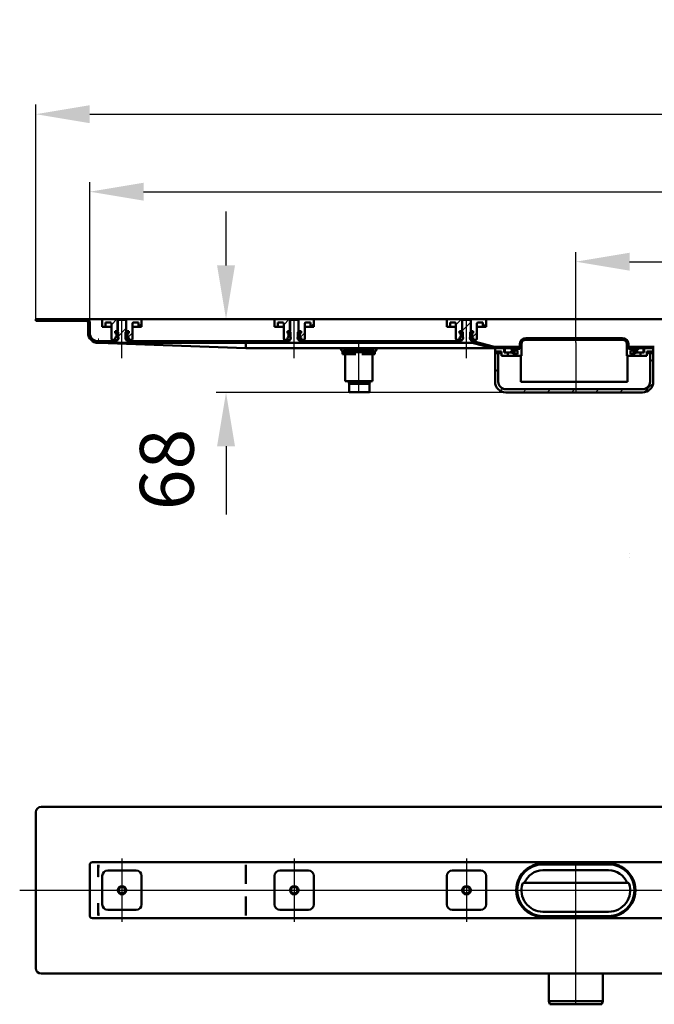
# Model space of a CAD drawing. Units: millimetres. Extents: x -788 to 1281, y -204 to 710.
# Drawn here: x -434 to 155, y -204 to 710 of the extents above; entities that cross this region are included whole.
import ezdxf
from ezdxf.lldxf.tags import DXFTag

# ---------------------------------------------------------------- set-up
doc = ezdxf.new("R2010")
doc.units = ezdxf.units.MM
doc.header["$LTSCALE"] = 5
for name, color, linetype in [('LC-001-100-D00-0', 1, 'ByBlock'), ('LC-002-006-MLN-0', 2, 'CENTER'), ('LC-003-003-----0', 2, 'ByBlock')]:
    doc.layers.add(name, color=color, linetype=linetype)
doc.styles.add('LCTX15-400-0-0pDIN-Schrift', font='STANDARD', dxfattribs={"width": 0.8, "oblique": 15, "height": 2.5})
tags = doc.linetypes.add('CENTER', pattern=[7.5, 5, -1.25, 0, -1.25]).pattern_tags.tags
tags[10:11] = [DXFTag(74, 4), DXFTag(75, 0), DXFTag(340, '0'), DXFTag(46, 1.0), DXFTag(50, 0.0), DXFTag(44, 0.0), DXFTag(45, 0.0)]
tags[8:9] = [DXFTag(74, 4), DXFTag(75, 0), DXFTag(340, '0'), DXFTag(46, 1.0), DXFTag(50, 0.0), DXFTag(44, 0.0), DXFTag(45, 0.0)]
tags[6:7] = [DXFTag(74, 4), DXFTag(75, 0), DXFTag(340, '0'), DXFTag(46, 1.0), DXFTag(50, 0.0), DXFTag(44, 0.0), DXFTag(45, 0.0)]
tags[4:5] = [DXFTag(74, 4), DXFTag(75, 0), DXFTag(340, '0'), DXFTag(46, 1.0), DXFTag(50, 0.0), DXFTag(44, 0.0), DXFTag(45, 0.0)]
tags = doc.linetypes.add('DASHDOT', pattern=[7.5, 5, -1.25, 0, -1.25]).pattern_tags.tags
tags[10:11] = [DXFTag(74, 4), DXFTag(75, 0), DXFTag(340, '0'), DXFTag(46, 1.0), DXFTag(50, 0.0), DXFTag(44, 0.0), DXFTag(45, 0.0)]
tags[8:9] = [DXFTag(74, 4), DXFTag(75, 0), DXFTag(340, '0'), DXFTag(46, 1.0), DXFTag(50, 0.0), DXFTag(44, 0.0), DXFTag(45, 0.0)]
tags[6:7] = [DXFTag(74, 4), DXFTag(75, 0), DXFTag(340, '0'), DXFTag(46, 1.0), DXFTag(50, 0.0), DXFTag(44, 0.0), DXFTag(45, 0.0)]
tags[4:5] = [DXFTag(74, 4), DXFTag(75, 0), DXFTag(340, '0'), DXFTag(46, 1.0), DXFTag(50, 0.0), DXFTag(44, 0.0), DXFTag(45, 0.0)]
doc.dimstyles.new('LC-DIM-L-0100-02-02', dxfattribs={"dimscale": 5, "dimtxt": 10, "dimasz": 10, "dimexe": 1.8, "dimexo": 0, "dimgap": 1.5, "dimtad": 1, "dimtxsty": 'LCTX15-400-0-0pDIN-Schrift', "dimcen": 0, "dimclrd": 2, "dimclre": 2, "dimclrt": 2, "dimazin": 2, "dimtfac": 0.71, "dimtdec": 4, "dimtofl": 0, "dimtmove": 0, "dimatfit": 1, "dimfxl": 1, "dimtolj": 1, "dimtzin": 0, "dimarcsym": 0})

# ---------------------------------------------------------------- blocks, each defined once
blk = doc.blocks.new('KLON8')
at = {"layer": 'LC-001-100-D00-0', "color": 7, "lineweight": 15}
for p, q in [((-361.4167, -74.716043), (-361.432317, -74.707314)), ((-361.406091, -74.721951), (-361.4167, -74.716043))]:
    blk.add_line(p, q, dxfattribs=at)
blk = doc.blocks.new('KLON9')
at = {"layer": 'LC-001-100-D00-0', "color": 7, "lineweight": 15}
for p, q in [((-361.430052, -86.037833), (-361.432317, -86.052116)), ((-361.427548, -86.021732), (-361.430052, -86.037833)), ((-361.418787, -85.965525), (-361.427548, -86.021732)), ((-361.406091, -85.884642), (-361.418787, -85.965525))]:
    blk.add_line(p, q, dxfattribs=at)
blk = doc.blocks.new('KLON10')
at = {"layer": 'LC-001-100-D00-0', "color": 7, "lineweight": 15}
for p, q in [((-361.413541, -121.745485), (-361.432317, -121.777969)), ((-361.406091, -121.707312), (-361.413541, -121.745485))]:
    blk.add_line(p, q, dxfattribs=at)
blk = doc.blocks.new('KLON11')
at = {"layer": 'LC-001-100-D00-0', "color": 7, "lineweight": 15}
for p, q in [((-361.393753, -110.534637), (-361.406091, -110.529981)), ((-361.3776, -110.540721), (-361.393753, -110.534637))]:
    blk.add_line(p, q, dxfattribs=at)
blk = doc.blocks.new('KLON12')
at = {"layer": 'LC-001-100-D00-0', "color": 7, "lineweight": 15}
for p, q in [((-361.393753, -85.879989), (-361.406091, -85.884642)), ((-361.3776, -85.873902), (-361.393753, -85.879989))]:
    blk.add_line(p, q, dxfattribs=at)
blk = doc.blocks.new('KLON13')
at = {"layer": 'LC-001-100-D00-0', "color": 7, "lineweight": 15}
for p, q in [((-360.969975, 410.206396), (-361.432329, 410.22327)), ((-360.082582, 410.17401), (-360.969975, 410.206396)), ((-358.772233, 410.126187), (-360.082582, 410.17401)), ((-357.042089, 410.063044), (-358.772233, 410.126187)), ((-354.896322, 409.98473), (-357.042089, 410.063044)), ((-352.339998, 409.891433), (-354.896322, 409.98473))]:
    blk.add_line(p, q, dxfattribs=at)
blk = doc.blocks.new('KLON14')
at = {"layer": 'LC-001-100-D00-0', "color": 7, "lineweight": 15}
for p, q in [((-361.40497, 411.72327), (-361.404255, 411.761251)), ((-361.404255, 411.761251), (-361.402169, 411.874038)), ((-361.402169, 411.874038), (-361.398831, 412.058207)), ((-361.398831, 412.058207), (-361.394301, 412.308159)), ((-361.394301, 412.308159), (-361.388638, 412.616302)), ((-361.388638, 412.616302), (-361.382142, 412.97327)), ((-361.382142, 412.97327), (-361.374929, 413.36822)), ((-361.374929, 413.36822), (-361.36724, 413.78915)), ((-361.36724, 413.78915), (-361.359313, 414.22327))]:
    blk.add_line(p, q, dxfattribs=at)
blk = doc.blocks.new('*D18')
at = {"layer": 'Defpoints', "color": 0}
for p in [(1180.567691, 622.689455), (-419.432309, 432.22327), (1180.567691, 432.22327)]:
    blk.add_point(p, dxfattribs=at)
at = {"layer": 'LC-001-100-D00-0', "color": 2, "lineweight": -2}
for p, q in [((-419.432309, 432.22327), (-419.432309, 631.689455)), ((1180.567691, 432.22327), (1180.567691, 631.689455)), ((-369.432309, 622.689455), (1130.567691, 622.689455))]:
    blk.add_line(p, q, dxfattribs=at)
at = {"layer": 'LC-001-100-D00-0', "color": 2}
for points in [[(-369.432309, 631.022788), (-369.432309, 614.356121), (-419.432309, 622.689455)], [(1130.567691, 614.356121), (1130.567691, 631.022788), (1180.567691, 622.689455)]]:
    blk.add_solid(points, dxfattribs=at)
at = {"layer": 'LC-001-100-D00-0', "color": 2, "insert": (372.164179, 677.689455), "char_height": 50, "attachment_point": 5, "style": 'LCTX15-400-0-0pDIN-Schrift'}
blk.add_mtext('\\A1;1600', dxfattribs=at)
blk = doc.blocks.new('*D19')
at = {"layer": 'Defpoints', "color": 0}
for p in [(682.134724, 485.662327), (82.134724, 410.72327), (682.134724, 410.72327)]:
    blk.add_point(p, dxfattribs=at)
at = {"layer": 'LC-001-100-D00-0', "color": 2, "lineweight": -2}
for p, q in [((82.134724, 410.72327), (82.134724, 494.662327)), ((682.134724, 410.72327), (682.134724, 494.662327)), ((132.134724, 485.662327), (632.134724, 485.662327))]:
    blk.add_line(p, q, dxfattribs=at)
at = {"layer": 'LC-001-100-D00-0', "color": 2}
for points in [[(132.134724, 493.99566), (132.134724, 477.328994), (82.134724, 485.662327)], [(632.134724, 477.328994), (632.134724, 493.99566), (682.134724, 485.662327)]]:
    blk.add_solid(points, dxfattribs=at)
at = {"layer": 'LC-001-100-D00-0', "color": 2, "insert": (375.906246, 540.662327), "char_height": 50, "attachment_point": 5, "style": 'LCTX15-400-0-0pDIN-Schrift'}
blk.add_mtext('\\A1;600', dxfattribs=at)
blk = doc.blocks.new('*D20')
at = {"layer": 'Defpoints', "color": 0}
for p in [(1130.567691, 550.709002), (-369.432309, 429.22327), (1130.567691, 429.22327)]:
    blk.add_point(p, dxfattribs=at)
at = {"layer": 'LC-001-100-D00-0', "color": 2, "lineweight": -2}
for p, q in [((-369.432309, 429.22327), (-369.432309, 559.709002)), ((1130.567691, 429.22327), (1130.567691, 559.709002)), ((-319.432309, 550.709002), (1080.567691, 550.709002))]:
    blk.add_line(p, q, dxfattribs=at)
at = {"layer": 'LC-001-100-D00-0', "color": 2}
for points in [[(-319.432309, 559.042335), (-319.432309, 542.375669), (-369.432309, 550.709002)], [(1080.567691, 542.375669), (1080.567691, 559.042335), (1130.567691, 550.709002)]]:
    blk.add_solid(points, dxfattribs=at)
at = {"layer": 'LC-001-100-D00-0', "color": 2, "insert": (369.610511, 605.709002), "char_height": 50, "attachment_point": 5, "style": 'LCTX15-400-0-0pDIN-Schrift'}
blk.add_mtext('\\A1;1500', dxfattribs=at)
blk = doc.blocks.new('KLON19')
at = {"layer": 'LC-001-100-D00-0', "color": 7, "lineweight": 25}
for p, q in [((-418.361556, 430.72327), (-416.861557, 432.22327)), ((-373.460277, 430.72327), (-371.992667, 432.190881)), ((-343.275947, 416.00632), (-335.432309, 423.849959)), ((-23.432309, 421.541006), (-15.432309, 429.541007)), ((-349.058997, 410.22327), (-347.558997, 411.72327)), ((-304.157718, 410.22327), (-302.657718, 411.72327)), ((-259.256439, 410.22327), (-257.756439, 411.72327)), ((-214.35516, 410.22327), (-212.85516, 411.72327)), ((-169.453881, 410.22327), (-167.953881, 411.72327)), ((-124.552602, 410.22327), (-123.052602, 411.72327)), ((-79.651323, 410.22327), (-78.151323, 411.72327)), ((-34.750044, 410.22327), (-33.250044, 411.72327)), ((5.242896, 405.314932), (6.651235, 406.72327))]:
    blk.add_line(p, q, dxfattribs=at)
blk = doc.blocks.new('KLON20')
at = {"layer": 'LC-001-100-D00-0', "color": 7, "lineweight": 25}
for p, q in [((-324.163825, 425.22327), (-321.182309, 428.204786)), ((-334.049958, 415.337136), (-329.682309, 419.704785))]:
    blk.add_line(p, q, dxfattribs=at)
blk = doc.blocks.new('KLON21')
at = {"layer": 'LC-001-100-D00-0', "color": 7, "lineweight": 25}
for p, q in [((-164.16382, 425.22327), (-161.182304, 428.204786)), ((-174.049953, 415.337136), (-169.682304, 419.704785))]:
    blk.add_line(p, q, dxfattribs=at)
blk = doc.blocks.new('KLON22')
at = {"layer": 'LC-001-100-D00-0', "color": 7, "lineweight": 25}
for p, q in [((-4.163815, 425.22327), (-1.1823, 428.204786)), ((-14.049948, 415.337136), (-9.6823, 419.704785))]:
    blk.add_line(p, q, dxfattribs=at)
blk = doc.blocks.new('KLON30')
at = {"layer": 'LC-001-100-D00-0', "color": 7, "lineweight": 25}
for p, q in [((151.067691, 392.31767), (154.067691, 395.31767)), ((7.067691, 383.021512), (10.067691, 386.021512)), ((12.062712, 365.565893), (14.293347, 367.796528)), ((33.17073, 364.22327), (36.17073, 367.22327)), ((55.62137, 364.22327), (58.62137, 367.22327)), ((78.072011, 364.22327), (81.072011, 367.22327)), ((100.522651, 364.22327), (103.522651, 367.22327)), ((122.973291, 364.22327), (125.973291, 367.22327)), ((145.531674, 364.331013), (153.959948, 372.759287))]:
    blk.add_line(p, q, dxfattribs=at)
blk = doc.blocks.new('KLON31')
at = {"layer": 'LC-001-100-D00-0', "color": 7, "lineweight": 25}
for p, q in [((37.269449, 413.22327), (38.769449, 414.72327)), ((59.72009, 413.22327), (61.22009, 414.72327)), ((82.17073, 413.22327), (83.67073, 414.72327)), ((104.62137, 413.22327), (106.12137, 414.72327)), ((126.858137, 413.009396), (128.003313, 414.154573)), ((27.269449, 403.22327), (28.769449, 404.72327)), ((30.067691, 406.021512), (31.567691, 407.521512)), ((134.522651, 398.22327), (135.067691, 398.76831))]:
    blk.add_line(p, q, dxfattribs=at)
blk = doc.blocks.new('KLON44')
at = {"layer": 'LC-001-100-D00-0', "color": 7, "lineweight": 15}
for p, q in [((112.634724, -73.444255), (115.61958, -73.624805)), ((115.61958, -73.624805), (118.322449, -74.106301))]:
    blk.add_line(p, q, dxfattribs=at)
blk = doc.blocks.new('KLON45')
at = {"layer": 'LC-001-100-D00-0', "color": 7, "lineweight": 15}
for p, q in [((48.649868, -122.78982), (47.085876, -122.548983)), ((51.634724, -122.97037), (48.649868, -122.78982))]:
    blk.add_line(p, q, dxfattribs=at)
blk = doc.blocks.new('POLY9')
at = {"layer": 'LC-001-100-D00-0', "color": 7, "lineweight": 50}
for p, q in [((112.634724, -123.007313), (113.670448, -122.969748)), ((112.634724, -123.007313), (112.634724, -123.007313)), ((113.670448, -122.969748), (115.772129, -122.893521)), ((113.670448, -122.969748), (113.670448, -122.969748)), ((115.772129, -122.893521), (118.921999, -122.260402)), ((115.772129, -122.893521), (115.772129, -122.893521)), ((118.921999, -122.260402), (122.125619, -121.234231)), ((118.921999, -122.260402), (118.921999, -122.260402)), ((122.125619, -121.234231), (124.203933, -120.119655)), ((122.125619, -121.234231), (122.125619, -121.234231)), ((124.203933, -120.119655), (125.256272, -119.555297)), ((124.203933, -120.119655), (124.203933, -120.119655))]:
    blk.add_line(p, q, dxfattribs=at)
blk = doc.blocks.new('POLY10')
at = {"layer": 'LC-001-100-D00-0', "color": 7, "lineweight": 50}
for p, q in [((40.065515, -120.119655), (39.013176, -119.555297)), ((42.143829, -121.234231), (40.065515, -120.119655)), ((40.065515, -120.119655), (40.065515, -120.119655)), ((45.347449, -122.260402), (42.143829, -121.234231)), ((42.143829, -121.234231), (42.143829, -121.234231)), ((48.497319, -122.893521), (45.347449, -122.260402)), ((45.347449, -122.260402), (45.347449, -122.260402)), ((50.599, -122.969748), (48.497319, -122.893521)), ((48.497319, -122.893521), (48.497319, -122.893521)), ((51.634724, -123.007313), (50.599, -122.969748)), ((50.599, -122.969748), (50.599, -122.969748)), ((51.634724, -123.007313), (51.634724, -123.007313))]:
    blk.add_line(p, q, dxfattribs=at)
blk = doc.blocks.new('POLY11')
at = {"layer": 'LC-001-100-D00-0', "color": 7, "lineweight": 50}
for p, q in [((113.826385, -73.456992), (112.634724, -73.407312)), ((116.179495, -73.555093), (113.826385, -73.456992)), ((113.826385, -73.456992), (113.826385, -73.456992)), ((119.456034, -74.300213), (116.179495, -73.555093)), ((116.179495, -73.555093), (116.179495, -73.555093)), ((122.493131, -75.358229), (119.456034, -74.300213)), ((119.456034, -74.300213), (119.456034, -74.300213)), ((124.343985, -76.36372), (122.493131, -75.358229)), ((122.493131, -75.358229), (122.493131, -75.358229)), ((125.256272, -76.859328), (124.343985, -76.36372)), ((124.343985, -76.36372), (124.343985, -76.36372)), ((125.256272, -76.859328), (125.256272, -76.859328))]:
    blk.add_line(p, q, dxfattribs=at)
blk = doc.blocks.new('POLY12')
at = {"layer": 'LC-001-100-D00-0', "color": 7, "lineweight": 50}
for p, q in [((39.013176, -76.859328), (39.925463, -76.36372)), ((39.013176, -76.859328), (39.013176, -76.859328)), ((39.925463, -76.36372), (41.776317, -75.358229)), ((39.925463, -76.36372), (39.925463, -76.36372)), ((41.776317, -75.358229), (44.813414, -74.300213)), ((41.776317, -75.358229), (41.776317, -75.358229)), ((44.813414, -74.300213), (48.089953, -73.555093)), ((44.813414, -74.300213), (44.813414, -74.300213)), ((48.089953, -73.555093), (50.443063, -73.456992)), ((48.089953, -73.555093), (48.089953, -73.555093)), ((50.443063, -73.456992), (51.634724, -73.407312)), ((50.443063, -73.456992), (50.443063, -73.456992))]:
    blk.add_line(p, q, dxfattribs=at)
blk = doc.blocks.new('POLY13')
at = {"layer": 'LC-001-100-D00-0', "color": 7, "lineweight": 50}
for p, q in [((41.924759, -121.025465), (41.92386, -121.027022)), ((41.927257, -121.021142), (41.924759, -121.025465)), ((41.924759, -121.025465), (41.924759, -121.025465)), ((41.95433, -120.974251), (41.927257, -121.021142)), ((41.927257, -121.021142), (41.927257, -121.021142)), ((42.008902, -120.879718), (41.95433, -120.974251)), ((41.95433, -120.974251), (41.95433, -120.974251)), ((42.059885, -120.791419), (42.008902, -120.879718)), ((42.008902, -120.879718), (42.008902, -120.879718)), ((42.085374, -120.747275), (42.059885, -120.791419)), ((42.059885, -120.791419), (42.059885, -120.791419)), ((42.085374, -120.747275), (42.085374, -120.747275))]:
    blk.add_line(p, q, dxfattribs=at)
blk = doc.blocks.new('POLY14')
at = {"layer": 'LC-001-100-D00-0', "color": 7, "lineweight": 50}
for p, q in [((122.19927, -120.773595), (122.184074, -120.747275)), ((122.240009, -120.84416), (122.19927, -120.773595)), ((122.19927, -120.773595), (122.19927, -120.773595)), ((122.294327, -120.938233), (122.240009, -120.84416)), ((122.240009, -120.84416), (122.240009, -120.84416)), ((122.337337, -121.012735), (122.294327, -120.938233)), ((122.294327, -120.938233), (122.294327, -120.938233)), ((122.342837, -121.022259), (122.337337, -121.012735)), ((122.337337, -121.012735), (122.337337, -121.012735)), ((122.345588, -121.027022), (122.342837, -121.022259)), ((122.342837, -121.022259), (122.342837, -121.022259)), ((122.345588, -121.027022), (122.345588, -121.027022))]:
    blk.add_line(p, q, dxfattribs=at)
blk = doc.blocks.new('*D77')
at = {"layer": 'Defpoints', "color": 0}
for p in [(-419.432309, 432.22327), (-242.7855, 364.22327), (17.067691, 364.22327)]:
    blk.add_point(p, dxfattribs=at)
at = {"layer": 'LC-003-003-----0', "color": 2, "lineweight": -2}
for p, q in [((-242.7855, 482.22327), (-242.7855, 532.22327)), ((-419.432309, 432.22327), (-233.7855, 432.22327)), ((17.067691, 364.22327), (-251.7855, 364.22327)), ((-242.7855, 314.22327), (-242.7855, 250.824654))]:
    blk.add_line(p, q, dxfattribs=at)
at = {"layer": 'LC-003-003-----0', "color": 2}
for points in [[(-251.118834, 482.22327), (-234.452167, 482.22327), (-242.7855, 432.22327)], [(-234.452167, 314.22327), (-251.118834, 314.22327), (-242.7855, 364.22327)]]:
    blk.add_solid(points, dxfattribs=at)
at = {"layer": 'LC-003-003-----0', "color": 2, "insert": (-297.7855, 292.63327), "char_height": 50, "attachment_point": 5, "rotation": 90, "style": 'LCTX15-400-0-0pDIN-Schrift'}
blk.add_mtext('\\A1;68', dxfattribs=at)
blk = doc.blocks.new('POLY22')
at = {"layer": 'LC-001-100-D00-0', "color": 7, "lineweight": 50}
for p, q in [((-127.963405, 372.32327), (-127.963405, 372.32327)), ((-127.963405, 372.32327), (-127.843183, 372.32327)), ((-127.843183, 372.32327), (-127.843183, 372.32327)), ((-127.843183, 372.32327), (-127.658242, 372.32327)), ((-127.658242, 372.32327), (-127.658242, 372.32327)), ((-127.658242, 372.32327), (-126.535965, 372.32327)), ((-126.535965, 372.32327), (-126.535965, 372.32327)), ((-126.535965, 372.32327), (-125.37441, 372.32327)), ((-125.37441, 372.32327), (-125.37441, 372.32327)), ((-125.37441, 372.32327), (-123.932549, 372.32327)), ((-123.932549, 372.32327), (-123.932549, 372.32327)), ((-123.932549, 372.32327), (-121.837204, 372.32327)), ((-121.837204, 372.32327), (-121.837204, 372.32327)), ((-121.837204, 372.32327), (-118.963405, 372.32327)), ((-118.963405, 372.32327), (-118.963405, 372.32327)), ((-118.963405, 372.32327), (-116.089607, 372.32327)), ((-116.089607, 372.32327), (-116.089607, 372.32327)), ((-116.089607, 372.32327), (-113.994259, 372.32327)), ((-113.994259, 372.32327), (-113.994259, 372.32327)), ((-113.994259, 372.32327), (-112.552401, 372.32327)), ((-112.552401, 372.32327), (-112.552401, 372.32327)), ((-112.552401, 372.32327), (-111.390842, 372.32327)), ((-111.390842, 372.32327), (-111.390842, 372.32327)), ((-111.390842, 372.32327), (-110.268565, 372.32327)), ((-110.268565, 372.32327), (-110.268565, 372.32327)), ((-110.268565, 372.32327), (-110.083627, 372.32327)), ((-110.083627, 372.32327), (-110.083627, 372.32327)), ((-110.083627, 372.32327), (-109.963406, 372.32327))]:
    blk.add_line(p, q, dxfattribs=at)

msp = doc.modelspace()

# ---------------------------------------------------------------- linework, layer by layer
at = {"layer": 'LC-001-100-D00-0', "color": 7, "lineweight": 50}
for p, q in [((-419.432297, 432.223271), (-419.432297, 430.72327)), ((-372.432309, 432.22327), (-419.432297, 432.223271)), ((-372.432309, 430.72327), (-419.432297, 430.72327)), ((-366.932309, 432.22327), (-372.432309, 432.22327)), ((-366.932309, 432.22327), (380.567691, 432.22327)), ((-357.682338, 425.22327), (-357.682309, 431.22327)), ((-356.682309, 432.22327), (-343.332309, 432.22327)), ((-342.432335, 431.72327), (-343.432322, 430.72327)), ((-343.432322, 430.72327), (-343.432309, 416.12327)), ((-343.332309, 432.22327), (-343.332282, 421.22327)), ((-343.332309, 432.22327), (-335.532309, 432.22327)), ((-336.432293, 431.72327), (-342.432335, 431.72327)), ((-335.432306, 430.72327), (-336.432293, 431.72327)), ((-335.532299, 421.22327), (-335.532309, 432.22327)), ((-335.532309, 432.22327), (-322.182309, 432.22327)), ((-335.432309, 416.12327), (-335.432306, 430.72327)), ((-321.182309, 431.22327), (-321.182302, 425.22327)), ((-197.682333, 425.22327), (-197.682304, 431.22327)), ((-196.682304, 432.22327), (-183.332304, 432.22327)), ((-183.432296, 430.72327), (-183.432309, 416.12327)), ((-182.432309, 431.72327), (-183.432296, 430.72327)), ((-183.332304, 432.22327), (-183.332277, 421.22327)), ((-183.332304, 432.22327), (-175.532304, 432.22327)), ((-176.432297, 431.72327), (-182.432309, 431.72327)), ((-175.432309, 430.72327), (-176.432297, 431.72327)), ((-175.532294, 421.22327), (-175.532304, 432.22327)), ((-175.532304, 432.22327), (-162.182304, 432.22327)), ((-175.432309, 416.12327), (-175.432309, 430.72327)), ((-161.182304, 431.22327), (-161.182297, 425.22327)), ((-37.682329, 425.22327), (-37.6823, 431.22327)), ((-36.6823, 432.22327), (-23.3323, 432.22327)), ((-23.432299, 430.72327), (-23.432309, 416.12327)), ((-22.432312, 431.72327), (-23.432299, 430.72327)), ((-23.3323, 432.22327), (-23.332272, 421.22327)), ((-23.3323, 432.22327), (-15.5323, 432.22327)), ((-16.4323, 431.72327), (-22.432312, 431.72327)), ((-15.432313, 430.72327), (-16.4323, 431.72327)), ((-15.532289, 421.22327), (-15.5323, 432.22327)), ((-15.5323, 432.22327), (-2.1823, 432.22327)), ((-15.432309, 416.12327), (-15.432313, 430.72327)), ((-1.1823, 431.22327), (-1.182292, 425.22327)), ((-370.932309, 429.22327), (-370.932309, 419.72327)), ((-369.432309, 429.22327), (-369.432309, 419.72327)), ((-357.682338, 425.22327), (-354.682309, 425.22327)), ((-354.682317, 429.22327), (-354.682309, 425.22327)), ((-354.682317, 429.22327), (-350.182309, 429.22327)), ((-354.682309, 425.22327), (-352.682309, 425.22327)), ((-352.682309, 425.22327), (-349.182299, 425.22327)), ((-349.182309, 428.22327), (-349.182309, 414.22327)), ((-345.783165, 421.22327), (-345.783165, 419.22327)), ((-345.783165, 421.22327), (-343.832305, 421.22327)), ((-345.783165, 421.22327), (-345.783165, 419.22327)), ((-343.332282, 421.22327), (-345.783165, 421.22327)), ((-342.832318, 420.22327), (-343.832305, 421.22327)), ((-335.032335, 421.22327), (-336.032322, 420.22327)), ((-333.081475, 421.22327), (-335.532299, 421.22327)), ((-335.032335, 421.22327), (-333.081475, 421.22327)), ((-333.081475, 421.22327), (-333.081475, 419.22327)), ((-333.081475, 421.22327), (-333.081475, 419.22327)), ((-329.682309, 414.22327), (-329.682309, 428.22327)), ((-329.682281, 425.22327), (-326.182309, 425.22327)), ((-328.682309, 429.22327), (-324.182322, 429.22327)), ((-326.182309, 425.22327), (-324.182309, 425.22327)), ((-324.182309, 425.22327), (-324.182322, 429.22327)), ((-324.182309, 425.22327), (-321.182302, 425.22327)), ((-197.682333, 425.22327), (-194.682304, 425.22327)), ((-194.682312, 429.22327), (-194.682304, 425.22327)), ((-194.682312, 429.22327), (-190.182304, 429.22327)), ((-194.682304, 425.22327), (-192.682304, 425.22327)), ((-192.682304, 425.22327), (-189.182294, 425.22327)), ((-189.182304, 428.22327), (-189.182304, 414.22327)), ((-185.78316, 421.22327), (-185.78316, 419.22327)), ((-185.78316, 421.22327), (-183.8323, 421.22327)), ((-185.78316, 421.22327), (-185.78316, 419.22327)), ((-183.332277, 421.22327), (-185.78316, 421.22327)), ((-182.832313, 420.22327), (-183.8323, 421.22327)), ((-175.03233, 421.22327), (-176.032317, 420.22327)), ((-173.08147, 421.22327), (-175.532294, 421.22327)), ((-175.03233, 421.22327), (-173.08147, 421.22327)), ((-173.08147, 421.22327), (-173.08147, 419.22327)), ((-173.08147, 421.22327), (-173.08147, 419.22327)), ((-169.682304, 414.22327), (-169.682304, 428.22327)), ((-169.682277, 425.22327), (-166.182304, 425.22327)), ((-168.682304, 429.22327), (-164.182318, 429.22327)), ((-166.182304, 425.22327), (-164.182304, 425.22327)), ((-164.182304, 425.22327), (-164.182318, 429.22327)), ((-164.182304, 425.22327), (-161.182297, 425.22327)), ((-37.682329, 425.22327), (-34.6823, 425.22327)), ((-34.682308, 429.22327), (-34.6823, 425.22327)), ((-34.682308, 429.22327), (-30.1823, 429.22327)), ((-34.6823, 425.22327), (-32.6823, 425.22327)), ((-32.6823, 425.22327), (-29.182289, 425.22327)), ((-29.1823, 428.22327), (-29.1823, 414.22327)), ((-25.783155, 421.22327), (-25.783155, 419.22327)), ((-25.783155, 421.22327), (-23.832295, 421.22327)), ((-25.783155, 421.22327), (-25.783155, 419.22327)), ((-23.332272, 421.22327), (-25.783155, 421.22327)), ((-22.832308, 420.22327), (-23.832295, 421.22327)), ((-15.032325, 421.22327), (-16.032312, 420.22327)), ((-13.081465, 421.22327), (-15.532289, 421.22327)), ((-15.032325, 421.22327), (-13.081465, 421.22327)), ((-13.081465, 421.22327), (-13.081465, 419.22327)), ((-13.081465, 421.22327), (-13.081465, 419.22327)), ((-9.6823, 414.22327), (-9.6823, 428.22327)), ((-9.682272, 425.22327), (-6.1823, 425.22327)), ((-8.6823, 429.22327), (-4.182313, 429.22327)), ((-6.1823, 425.22327), (-4.1823, 425.22327)), ((-4.1823, 425.22327), (-4.182313, 429.22327)), ((-4.1823, 425.22327), (-1.182292, 425.22327)), ((-361.432309, 411.72327), (-343.932286, 411.72327)), ((-345.783165, 413.223271), (-348.182309, 413.22327)), ((-345.783165, 419.22327), (-345.077018, 419.034059)), ((-345.132309, 419.22327), (-345.783165, 419.22327)), ((-345.077018, 415.412481), (-345.783165, 415.223269)), ((-345.783165, 415.223269), (-345.132309, 415.22327)), ((-345.783165, 415.223269), (-345.783165, 413.223271)), ((-345.783165, 415.223269), (-345.783165, 413.223271)), ((-345.783165, 413.223271), (-343.832309, 413.22327)), ((-344.632309, 415.72327), (-344.632309, 418.72327)), ((-344.632309, 418.454504), (-344.632309, 415.992036)), ((-343.932286, 411.72327), (-343.932286, 413.12327)), ((-343.432309, 413.12327), (-343.932286, 413.12327)), ((-343.832309, 413.22327), (-342.832309, 414.22327)), ((-342.832318, 420.22327), (-342.832309, 414.22327)), ((-336.032309, 414.22327), (-336.032322, 420.22327)), ((-336.032309, 414.22327), (-335.032309, 413.22327)), ((-335.598066, 413.789028), (-333.921026, 415.466068)), ((-334.932282, 413.12327), (-335.432309, 413.12327)), ((-335.032309, 413.22327), (-333.081475, 413.223271)), ((-334.932282, 413.12327), (-334.932282, 411.72327)), ((-334.932282, 411.72327), (-183.932319, 411.72327)), ((-334.232309, 418.72327), (-334.232309, 415.72327)), ((-334.232309, 415.992036), (-334.232309, 418.454504)), ((-333.787601, 419.034059), (-333.081475, 419.22327)), ((-333.081475, 415.223269), (-333.787601, 415.412481)), ((-333.081475, 419.22327), (-333.732309, 419.22327)), ((-333.732309, 415.22327), (-333.081475, 415.223269)), ((-333.081475, 415.223269), (-333.081475, 413.223271)), ((-333.081475, 415.223269), (-333.081475, 413.223271)), ((-330.682309, 413.22327), (-333.081475, 413.223271)), ((-185.78316, 413.223271), (-188.182304, 413.22327)), ((-185.78316, 419.22327), (-185.077013, 419.034059)), ((-185.132304, 419.22327), (-185.78316, 419.22327)), ((-185.077013, 415.412481), (-185.78316, 415.223269)), ((-185.78316, 415.223269), (-185.132304, 415.22327)), ((-185.78316, 415.223269), (-185.78316, 413.223271)), ((-185.78316, 415.223269), (-185.78316, 413.223271)), ((-185.78316, 413.223271), (-183.832304, 413.22327)), ((-184.632304, 415.72327), (-184.632304, 418.72327)), ((-184.632304, 418.454504), (-184.632304, 415.992036)), ((-183.932319, 411.72327), (-183.932319, 413.12327)), ((-183.432309, 413.12327), (-183.932319, 413.12327)), ((-183.832304, 413.22327), (-182.832304, 414.22327)), ((-182.832313, 420.22327), (-182.832304, 414.22327)), ((-176.032304, 414.22327), (-176.032317, 420.22327)), ((-176.032304, 414.22327), (-175.032304, 413.22327)), ((-175.598062, 413.789028), (-173.921021, 415.466068)), ((-174.932316, 413.12327), (-175.432309, 413.12327)), ((-175.032304, 413.22327), (-173.08147, 413.223271)), ((-174.932316, 413.12327), (-174.932316, 411.72327)), ((-174.932316, 411.72327), (-23.932323, 411.72327)), ((-174.232304, 418.72327), (-174.232304, 415.72327)), ((-174.232304, 415.992036), (-174.232304, 418.454504)), ((-173.787596, 419.034059), (-173.08147, 419.22327)), ((-173.08147, 415.223269), (-173.787596, 415.412481)), ((-173.08147, 419.22327), (-173.732304, 419.22327)), ((-173.732304, 415.22327), (-173.08147, 415.223269)), ((-173.08147, 415.223269), (-173.08147, 413.223271)), ((-173.08147, 415.223269), (-173.08147, 413.223271)), ((-170.682304, 413.22327), (-173.08147, 413.223271)), ((-25.783155, 413.223271), (-28.1823, 413.22327)), ((-25.783155, 419.22327), (-25.077008, 419.034059)), ((-25.1323, 419.22327), (-25.783155, 419.22327)), ((-25.077008, 415.412481), (-25.783155, 415.223269)), ((-25.783155, 415.223269), (-25.1323, 415.22327)), ((-25.783155, 415.223269), (-25.783155, 413.223271)), ((-25.783155, 415.223269), (-25.783155, 413.223271)), ((-25.783155, 413.223271), (-23.8323, 413.22327)), ((-24.6323, 415.72327), (-24.6323, 418.72327)), ((-24.6323, 418.454504), (-24.6323, 415.992036)), ((-23.932323, 411.72327), (-23.932323, 413.12327)), ((-23.432309, 413.12327), (-23.932323, 413.12327)), ((-23.8323, 413.22327), (-22.8323, 414.22327)), ((-22.832308, 420.22327), (-22.8323, 414.22327)), ((-16.0323, 414.22327), (-16.032312, 420.22327)), ((-16.0323, 414.22327), (-15.0323, 413.22327)), ((-15.598057, 413.789028), (-13.921016, 415.466068)), ((-14.932319, 413.12327), (-15.432309, 413.12327)), ((-15.0323, 413.22327), (-13.081465, 413.223271)), ((-14.932319, 413.12327), (-14.932319, 411.72327)), ((-14.932319, 411.72327), (-13.421694, 411.72327)), ((-14.2323, 418.72327), (-14.2323, 415.72327)), ((-14.2323, 415.992036), (-14.2323, 418.454504)), ((-13.787591, 419.034059), (-13.081465, 419.22327)), ((-13.081465, 415.223269), (-13.787591, 415.412481)), ((-13.081465, 419.22327), (-13.7323, 419.22327)), ((-13.7323, 415.22327), (-13.081465, 415.223269)), ((-13.081465, 415.223269), (-13.081465, 413.223271)), ((-13.081465, 415.223269), (-13.081465, 413.223271)), ((-10.6823, 413.22327), (-13.081465, 413.223271)), ((125.567691, 414.72327), (35.567691, 414.72327)), ((125.567691, 413.22327), (35.567691, 413.22327)), ((-361.432309, 410.22327), (-13.421694, 410.22327)), ((-224.432304, 405.22327), (-352.339998, 409.891433)), ((-224.432304, 410.094617), (-224.432304, 405.42923)), ((-224.432304, 405.22327), (-224.432304, 405.428537)), ((3.993705, 405.22327), (-224.432304, 405.22327)), ((-106.532309, 403.62327), (-132.332309, 403.62327)), ((-132.205799, 405.22327), (-132.205812, 403.72327)), ((-131.26799, 403.72327), (-132.205812, 403.72327)), ((-128.381238, 403.72327), (-131.26799, 403.72327)), ((-129.432306, 403.72327), (-129.432306, 403.62327)), ((-122.31906, 403.72327), (-128.381238, 403.72327)), ((-116.545558, 403.72327), (-122.31906, 403.72327)), ((-110.48338, 403.72327), (-116.545558, 403.72327)), ((-107.596629, 403.72327), (-110.48338, 403.72327)), ((-109.432295, 403.62327), (-109.432295, 403.72327)), ((-106.658806, 403.72327), (-107.596629, 403.72327)), ((-106.658806, 403.72327), (-106.658801, 405.22327)), ((5.059025, 405.359567), (-12.774647, 410.138085)), ((5.447253, 406.808456), (-12.386418, 411.586973)), ((6.094301, 405.22327), (3.993705, 405.22327)), ((11.49048, 406.72327), (6.094301, 406.72327)), ((22.76769, 405.223271), (6.094301, 405.223271)), ((7.067689, 400.72327), (7.067689, 405.223271)), ((16.067692, 405.223271), (7.067689, 405.223271)), ((22.76769, 406.72327), (11.49048, 406.72327)), ((15.567691, 401.22327), (15.567691, 405.223271)), ((21.187493, 405.223271), (15.567691, 405.223271)), ((16.067692, 405.223271), (16.067692, 401.22327)), ((25.203945, 401.991047), (21.851854, 404.970679)), ((30.067691, 406.72327), (22.76769, 406.72327)), ((23.767692, 400.22327), (23.767692, 404.223271)), ((25.267692, 400.22327), (25.267692, 404.223271)), ((26.06769, 404.72327), (26.06769, 403.223271)), ((26.06769, 404.72327), (30.067691, 404.72327)), ((26.06769, 403.223271), (28.067691, 403.223271)), ((28.067691, 399.72327), (28.067691, 403.223271)), ((30.067691, 404.72327), (30.067691, 409.22327)), ((31.56769, 398.223271), (31.56769, 409.22327)), ((129.567692, 409.22327), (129.567692, 398.223271)), ((131.067691, 409.22327), (131.067691, 404.72327)), ((131.067691, 406.72327), (138.367691, 406.72327)), ((131.067691, 404.72327), (135.067691, 404.72327)), ((133.067691, 403.223271), (135.067691, 403.223271)), ((133.067691, 403.223271), (133.067691, 399.72327)), ((135.067691, 403.223271), (135.067691, 404.72327)), ((135.86769, 404.223271), (135.86769, 400.22327)), ((139.283528, 404.970679), (135.931437, 401.991047)), ((137.367689, 404.223271), (137.367689, 400.22327)), ((155.041078, 406.72327), (138.367691, 406.72327)), ((155.041078, 405.223271), (138.367691, 405.223271)), ((145.567694, 405.223271), (139.947889, 405.223271)), ((154.067689, 405.223271), (145.067693, 405.223271)), ((145.067693, 401.22327), (145.067693, 405.223271)), ((145.567694, 405.223271), (145.567694, 401.22327)), ((154.067689, 405.223271), (154.067689, 400.72327)), ((-134.432309, 399.72327), (-134.432309, 401.72327)), ((-134.432309, 401.72327), (-133.221129, 401.72327)), ((-128.432309, 399.72327), (-134.432309, 399.72327)), ((-132.332309, 401.62327), (-106.532309, 401.62327)), ((-132.205799, 399.72327), (-132.205812, 374.72327)), ((-122.319057, 399.72327), (-128.432309, 399.72327)), ((-110.432309, 399.72327), (-116.545543, 399.72327)), ((-104.432309, 399.72327), (-110.432309, 399.72327)), ((-106.658806, 374.72327), (-106.658801, 399.72327)), ((-105.64349, 401.72327), (-104.432309, 401.72327)), ((-104.432309, 401.72327), (-104.432309, 399.72327)), ((7.067689, 374.22327), (7.067689, 402.22327)), ((10.067688, 402.22327), (7.067689, 402.22327)), ((7.067689, 400.72327), (10.067688, 400.72327)), ((10.067688, 400.72327), (10.067688, 402.22327)), ((10.067688, 402.22327), (13.067694, 402.22327)), ((10.067688, 374.22327), (10.067688, 402.22327)), ((10.067688, 400.72327), (13.067694, 400.72327)), ((13.067694, 398.223271), (13.067694, 402.22327)), ((13.067694, 398.223271), (19.067691, 398.223271)), ((21.567692, 401.22327), (15.567691, 401.22327)), ((19.067691, 401.22327), (16.067692, 401.22327)), ((19.067691, 398.223271), (19.067691, 401.22327)), ((19.067691, 398.223271), (26.06769, 398.223271)), ((21.567692, 401.22327), (21.567692, 401.849285)), ((23.767692, 401.22327), (21.567692, 401.22327)), ((21.932771, 402.142141), (24.939553, 401.473967)), ((25.267692, 400.22327), (23.767692, 400.22327)), ((28.067691, 400.22327), (25.267692, 400.22327)), ((26.06769, 398.223271), (26.06769, 399.72327)), ((26.06769, 399.72327), (28.067691, 399.72327)), ((26.06769, 398.223271), (31.56769, 398.223271)), ((31.125074, 398.223271), (31.125074, 374.22327)), ((129.567692, 398.223271), (135.067691, 398.223271)), ((130.010308, 374.22327), (130.010308, 398.223271)), ((135.86769, 400.22327), (133.067691, 400.22327)), ((133.067691, 399.72327), (135.067691, 399.72327)), ((135.067691, 399.72327), (135.067691, 398.223271)), ((135.067691, 398.223271), (142.067691, 398.223271)), ((137.367689, 400.22327), (135.86769, 400.22327)), ((136.195829, 401.473967), (139.202611, 402.142141)), ((139.567689, 401.22327), (137.367689, 401.22327)), ((139.567689, 401.849285), (139.567689, 401.22327)), ((145.567694, 401.22327), (139.567689, 401.22327)), ((142.067691, 401.22327), (142.067691, 398.223271)), ((145.067693, 401.22327), (142.067691, 401.22327)), ((142.067691, 398.223271), (148.067692, 398.223271)), ((148.067692, 402.22327), (148.067692, 398.223271)), ((148.067692, 402.22327), (151.06769, 402.22327)), ((148.067692, 400.72327), (151.06769, 400.72327)), ((151.06769, 402.22327), (151.06769, 400.72327)), ((151.06769, 402.22327), (151.06769, 374.22327)), ((154.067689, 402.22327), (151.06769, 402.22327)), ((151.06769, 400.72327), (154.067689, 400.72327)), ((154.067689, 402.22327), (154.067689, 374.22327)), ((-131.26799, 374.72327), (-132.205812, 374.72327)), ((-128.381238, 374.72327), (-131.26799, 374.72327)), ((-128.963403, 373.323272), (-128.963403, 374.723269)), ((-127.963405, 372.32327), (-128.963403, 373.323272)), ((-108.963404, 373.323272), (-128.963403, 373.323272)), ((-128.463406, 364.323269), (-128.463406, 371.823269)), ((-122.31906, 374.72327), (-128.381238, 374.72327)), ((-127.963405, 372.32327), (-109.963406, 372.32327)), ((-127.912336, 374.723269), (-121.850156, 374.723269)), ((-116.545558, 374.72327), (-122.31906, 374.72327)), ((-121.850156, 374.723269), (-116.076653, 374.723269)), ((-110.48338, 374.72327), (-116.545558, 374.72327)), ((-116.076653, 374.723269), (-110.014477, 374.723269)), ((-107.596629, 374.72327), (-110.48338, 374.72327)), ((-108.963404, 373.323272), (-109.963406, 372.32327)), ((-109.463405, 371.823269), (-109.463405, 364.323269)), ((-108.963404, 374.723269), (-108.963404, 373.323272)), ((-106.658806, 374.72327), (-107.596629, 374.72327)), ((144.067691, 367.22327), (17.067694, 367.22327)), ((32.125076, 374.22327), (31.125074, 374.22327)), ((32.125076, 374.22327), (129.010306, 374.22327)), ((130.010308, 374.22327), (129.010306, 374.22327)), ((-128.463406, 364.323269), (-109.463405, 364.323269)), ((144.067691, 364.22327), (17.067694, 364.22327)), ((-419.432297, -25.707312), (-419.432297, -170.707312)), ((-414.432297, -20.707312), (380.567704, -20.707313)), ((380.567703, -72.207312), (-366.932297, -72.207312)), ((-369.432297, -121.707312), (-369.432297, -74.707312)), ((-361.406091, -74.721951), (-361.406091, -85.884642)), ((-352.682297, -79.957312), (-326.182297, -79.957312)), ((-224.419179, -92.346363), (-224.419179, -78.351635)), ((-224.404934, -77.558201), (-224.41912, -78.348771)), ((-224.404934, -77.557828), (-224.404934, -74.707314)), ((-192.682297, -79.957312), (-166.182297, -79.957312)), ((-32.682297, -79.957312), (-6.182297, -79.957312)), ((36.984807, -78.819946), (36.88922, -78.667351)), ((36.984807, -78.819946), (37.167723, -79.057745)), ((42.085374, -75.66735), (42.16973, -75.82643)), ((42.284212, -76.10374), (42.16973, -75.82643)), ((50.038832, -73.495733), (51.634724, -73.444255)), ((51.634724, -73.407312), (112.634724, -73.407312)), ((51.634724, -73.444255), (112.634724, -73.444255)), ((112.634724, -74.207312), (51.634724, -74.207312)), ((112.634724, -79.707312), (51.634724, -79.707312)), ((122.099718, -75.82643), (121.985237, -76.10374)), ((122.099718, -75.82643), (122.184074, -75.66735)), ((127.101722, -79.057745), (127.284641, -78.819946)), ((127.380228, -78.667351), (127.284641, -78.819946)), ((-357.682297, -111.457312), (-357.682297, -84.957312)), ((-321.182297, -84.957312), (-321.182297, -111.457312)), ((-197.682297, -111.457312), (-197.682297, -84.957312)), ((-161.182297, -84.957312), (-161.182297, -111.457312)), ((-37.682297, -111.457312), (-37.682297, -84.957312)), ((-1.182297, -84.957312), (-1.182297, -111.457312)), ((33.525678, -91.457312), (130.74377, -91.457312)), ((-224.419179, -118.062991), (-224.419179, -104.068262)), ((27.518994, -103.832313), (28.303212, -103.832313)), ((28.074837, -105.832313), (28.878199, -105.832313)), ((135.391249, -105.832313), (136.194611, -105.832313)), ((135.966236, -103.832313), (136.750451, -103.832313)), ((-361.406091, -110.529981), (-361.406091, -121.707312)), ((-326.182297, -116.457312), (-352.682297, -116.457312)), ((-224.404934, -118.856423), (-224.41912, -118.065854)), ((-224.404934, -121.707312), (-224.404934, -118.856796)), ((-166.182297, -116.457312), (-192.682297, -116.457312)), ((-6.182297, -116.457312), (-32.682297, -116.457312)), ((36.88922, -117.747274), (36.984807, -117.594679)), ((37.167723, -117.35688), (36.984807, -117.594679)), ((112.634724, -118.207312), (51.634724, -118.207312)), ((127.284641, -117.594679), (127.101722, -117.35688)), ((127.284641, -117.594679), (127.380228, -117.747274)), ((-366.932297, -124.207312), (380.567703, -124.207312)), ((42.16973, -120.588195), (42.085374, -120.747275)), ((42.16973, -120.588195), (42.284212, -120.310885)), ((51.634724, -122.207313), (112.634724, -122.207313)), ((112.634724, -122.97037), (51.634724, -122.97037)), ((112.634724, -123.007313), (51.634724, -123.007313)), ((113.772102, -122.944235), (112.634724, -122.97037)), ((121.985237, -120.310885), (122.099718, -120.588195)), ((122.184074, -120.747275), (122.099718, -120.588195)), ((380.567704, -175.707314), (-414.432297, -175.707312)), ((57.134724, -175.707313), (57.134724, -201.207313)), ((107.134724, -201.207313), (107.134724, -175.707313)), ((57.134724, -201.207313), (57.938572, -204.207311)), ((57.134724, -201.207313), (107.134724, -201.207313)), ((106.330876, -204.207311), (107.134724, -201.207313)), ((106.330876, -204.207311), (57.938572, -204.207311))]:
    msp.add_line(p, q, dxfattribs=at)
at = {"layer": 'LC-001-100-D00-0', "color": 7, "lineweight": 25}
for p, q in [((-349.182309, 427.145553), (-344.104593, 432.22327)), ((-189.182304, 427.145553), (-184.104588, 432.22327)), ((-29.1823, 427.145553), (-24.104583, 432.22327)), ((138.224068, 401.924687), (141.522651, 405.22327))]:
    msp.add_line(p, q, dxfattribs=at)
at = {"layer": 'LC-001-100-D00-0', "color": 7, "linetype": 'DASHDOT', "lineweight": 25}
for p, q in [((-339.432309, 396.12327), (-339.432309, 432.22327)), ((-179.432309, 396.12327), (-179.432309, 432.22327)), ((-19.432309, 396.12327), (-19.432309, 432.22327)), ((-119.432309, 364.323269), (-119.432309, 411.72327)), ((82.134724, 410.72327), (82.134724, 364.22327)), ((82.134724, -204.207311), (82.134724, -74.207312)), ((-434.432297, -98.207312), (1195.567703, -98.207312))]:
    msp.add_line(p, q, dxfattribs=at)
at = {"layer": 'LC-001-100-D00-0', "color": 7, "lineweight": 50}
for centre, radius in [((-339.432297, -98.207312), 3.9), ((-339.432297, -98.207312), 3), ((-179.432297, -98.207312), 3.9), ((-179.432297, -98.207312), 3), ((-19.432297, -98.207312), 3.9), ((-19.432297, -98.207312), 3)]:
    msp.add_circle(centre, radius, dxfattribs=at)
for centre, radius, start, end in [((-372.432309, 429.22327), 3, 0, 90), ((-372.432309, 429.22327), 1.5, 0, 90), ((-356.682309, 431.22327), 1, 90, 180), ((-322.182309, 431.22327), 1, 0, 90), ((-196.682304, 431.22327), 1, 90, 180), ((-162.182304, 431.22327), 1, 0, 90), ((-36.6823, 431.22327), 1, 90, 180), ((-2.1823, 431.22327), 1, 0, 90), ((-350.182309, 428.22327), 1, 0, 90), ((-328.682309, 428.22327), 1, 90, 180), ((-190.182304, 428.22327), 1, 0, 90), ((-168.682304, 428.22327), 1, 90, 180), ((-30.1823, 428.22327), 1, 0, 90), ((-8.6823, 428.22327), 1, 90, 180), ((-361.432309, 419.72327), 9.5, 180, 270), ((-361.432309, 419.72327), 8, 180, 270), ((-348.182309, 414.22327), 1, 180, 270), ((-345.132309, 418.72327), 0.5, 0, 90), ((-345.132309, 415.72327), 0.5, 270, 0), ((-345.232309, 418.454504), 0.6, 0, 75), ((-345.232309, 415.992036), 0.6, 285, 0), ((-344.432309, 414.62327), 1.802776, 303.690068, 56.309932), ((-334.432309, 414.62327), 1.802776, 123.690068, 236.309932), ((-333.732309, 418.72327), 0.5, 90, 180), ((-333.632309, 418.454504), 0.6, 105, 180), ((-333.632309, 415.992036), 0.6, 180, 255), ((-333.732309, 415.72327), 0.5, 180, 270), ((-330.682309, 414.22327), 1, 270, 0), ((-188.182304, 414.22327), 1, 180, 270), ((-185.132304, 418.72327), 0.5, 0, 90), ((-185.132304, 415.72327), 0.5, 270, 0), ((-185.232304, 418.454504), 0.6, 0, 75), ((-185.232304, 415.992036), 0.6, 285, 0), ((-184.432309, 414.62327), 1.802776, 303.690068, 56.309932), ((-174.432309, 414.62327), 1.802776, 123.690068, 236.309932), ((-173.732304, 418.72327), 0.5, 90, 180), ((-173.632304, 418.454504), 0.6, 105, 180), ((-173.632304, 415.992036), 0.6, 180, 255), ((-173.732304, 415.72327), 0.5, 180, 270), ((-170.682304, 414.22327), 1, 270, 0), ((-28.1823, 414.22327), 1, 180, 270), ((-25.1323, 418.72327), 0.5, 0, 90), ((-25.1323, 415.72327), 0.5, 270, 0), ((-25.2323, 418.454504), 0.6, 0, 75), ((-25.2323, 415.992036), 0.6, 285, 0), ((-24.432309, 414.62327), 1.802776, 303.690068, 56.309932), ((-14.432309, 414.62327), 1.802776, 123.690068, 236.309932), ((-13.7323, 418.72327), 0.5, 90, 180), ((-13.6323, 418.454504), 0.6, 105, 180), ((-13.6323, 415.992036), 0.6, 180, 255), ((-13.7323, 415.72327), 0.5, 180, 270), ((-13.421694, 407.72327), 4, 75, 90), ((-10.6823, 414.22327), 1, 270, 0), ((35.567691, 409.22327), 5.5, 90, 180), ((35.567691, 409.22327), 4, 90, 180), ((125.567691, 409.22327), 5.5, 0, 90), ((125.567691, 409.22327), 4, 0, 90), ((-132.332309, 405.62327), 4, 185.73917, 270), ((-132.332309, 405.62327), 2, 191.536959, 270), ((-106.532309, 405.62327), 4, 270, 354.26083), ((-106.532309, 405.62327), 2, 270, 348.463041), ((-13.421694, 407.72327), 2.5, 75, 90), ((6.094301, 409.22327), 4, 255, 270), ((6.094301, 409.22327), 4, 255, 270), ((6.094301, 409.22327), 2.5, 255, 270), ((6.094301, 409.22327), 2.5, 255, 270), ((21.187492, 404.22327), 1, 48.366461, 90), ((22.767691, 404.22327), 2.5, 0, 90), ((22.767691, 404.22327), 1, 0, 90), ((138.367691, 404.22327), 2.5, 90, 180), ((138.367691, 404.22327), 1, 90, 180), ((139.94789, 404.22327), 1, 90, 131.633539), ((21.867691, 401.849285), 0.3, 77.471192, 180), ((25.004634, 401.766823), 0.3, 257.471192, 48.366461), ((136.130748, 401.766823), 0.3, 131.633539, 282.528808), ((139.267691, 401.849285), 0.3, 0, 102.528808), ((-127.963405, 371.82327), 0.5, 90, 180), ((-109.963405, 371.82327), 0.5, 0, 90), ((17.067691, 374.22327), 10, 180, 270), ((17.067691, 374.22327), 7, 180, 270), ((144.067691, 374.22327), 7, 270, 0), ((144.067691, 374.22327), 10, 270, 0), ((-414.432297, -25.707312), 5, 90, 180), ((-366.932297, -74.707312), 2.5, 90, 180), ((-352.682297, -84.957312), 5, 90, 180), ((-326.182297, -84.957312), 5, 0, 90), ((-192.682297, -84.957312), 5, 90, 180), ((-166.182297, -84.957312), 5, 0, 90), ((-32.682297, -84.957312), 5, 90, 180), ((-6.182297, -84.957312), 5, 0, 90), ((51.634724, -98.207312), 24.8, 120.592814, 239.407186), ((51.634724, -98.207312), 24.763057, 109.469149, 245.19649), ((51.634724, -98.207312), 24, 90, 270), ((51.634724, -98.207312), 18.5, 90, 158.600734), ((112.634724, -98.207312), 24, 270, 90), ((112.634724, -98.207312), 18.5, 21.399266, 90), ((112.634724, -98.207312), 24.763057, 286.637155, 62.523751), ((112.634724, -98.207312), 24.8, 300.592814, 59.407186), ((33.525679, -92.457312), 1, 90, 162.384269), ((130.743769, -92.457312), 1, 17.615731, 90), ((51.634724, -98.207312), 20, 162.384269, 270), ((112.634724, -98.207312), 20, 270, 17.615731), ((-321.857904, -104.251041), 40.043529, 188.778823, 189.021372), ((-352.682297, -111.457312), 5, 180, 270), ((-326.182297, -111.457312), 5, 270, 0), ((-192.682297, -111.457312), 5, 180, 270), ((-166.182297, -111.457312), 5, 270, 0), ((-32.682297, -111.457312), 5, 180, 270), ((-6.182297, -111.457312), 5, 270, 0), ((-366.932297, -121.707312), 2.5, 180, 270), ((-414.432297, -170.707312), 5, 180, 270)]:
    msp.add_arc(centre, radius, start, end, dxfattribs=at)
for centre, major_axis, ratio, start_param, end_param in [((-224.454126, 407.72327), (0, -2.5), 0.027578, 5.9614347528, 6.2831853072), ((-429.904934, -74.707312), (68.5, 0), 0.036496, 6.2773293327, 6.2831853072), ((-361.359329, -74.707312), (0, -2.499999), 0.018242, 6.2831852998, 7.853981634), ((-224.359329, -74.707312), (0, -2.5), 0.018242, 0.0000000024, 1.5707963268), ((-429.904934, -121.707312), (68.5, 0), 0.036496, 6.2549191191, 6.2831853072), ((-361.359329, -121.707312), (0, -2.499999), 0.018242, 1.5707963268, 3.1415926536), ((-224.359329, -121.707312), (0, -2.500001), 0.018242, 1.5707963268, 3.1415926536)]:
    msp.add_ellipse(centre, major_axis=major_axis, ratio=ratio, start_param=start_param, end_param=end_param, dxfattribs=at)
at = {"layer": 'LC-001-100-D00-0', "color": 7, "lineweight": 15}
for centre, major_axis, start_param, end_param in [((146.702639, 215.597123), (14.324665, 0.856747), 3.1394020123, 3.1406039739), ((146.702639, 209.912961), (14.324665, -0.856747), 3.1425813332, 3.1437832948)]:
    msp.add_ellipse(centre, major_axis=major_axis, ratio=0.016531, start_param=start_param, end_param=end_param, dxfattribs=at)
at = {"layer": 'LC-002-006-MLN-0', "color": 7, "lineweight": 25}
for p, q in [((-339.432297, -68.707312), (-339.432297, -127.707312)), ((-179.432297, -68.707312), (-179.432297, -127.707312)), ((-19.432297, -68.707312), (-19.432297, -127.707312))]:
    msp.add_line(p, q, dxfattribs=at)

# ---------------------------------------------------------------- block references
at = {"layer": 'LC-001-100-D00-0', "color": 7, "lineweight": 25}
for name in ['KLON19', 'KLON20', 'KLON21', 'KLON22', 'KLON31', 'KLON30']:
    msp.add_blockref(name, (0, 0), dxfattribs=at)
at = {"layer": 'LC-001-100-D00-0', "color": 7, "lineweight": 50}
for name in ['KLON14', 'KLON13', 'POLY22', 'KLON8', 'POLY12', 'POLY11', 'KLON44', 'KLON9', 'KLON12', 'KLON11', 'KLON10', 'POLY10', 'POLY13', 'KLON45', 'POLY9', 'POLY14']:
    msp.add_blockref(name, (0, 0), dxfattribs=at)

# ---------------------------------------------------------------- dimensions: what is measured, and where the dimension line sits
at = {"layer": 'LC-001-100-D00-0', "color": 7, "lineweight": 25}
for base, p1, p2, text, picture, middle in [((1180.567691, 622.689455), (-419.432309, 432.22327), (1180.567691, 432.22327), '1600', '*D18', (372.164179, 677.689455)), ((1130.567691, 550.709002), (-369.432309, 429.22327), (1130.567691, 429.22327), '1500', '*D20', (369.610511, 605.709002)), ((682.134724, 485.662327), (82.134724, 410.72327), (682.134724, 410.72327), '600', '*D19', (375.906246, 540.662327))]:
    dim = msp.add_linear_dim(base=base, p1=p1, p2=p2, text=text, dimstyle='LC-DIM-L-0100-02-02', dxfattribs=at)
    dim.commit()
    dim.dimension.update_dxf_attribs({"geometry": picture, "text_midpoint": middle, "dimtype": 160})
at = {"layer": 'LC-003-003-----0', "color": 7, "lineweight": 25}
dim = msp.add_linear_dim(base=(-242.7855, 364.22327), p1=(-419.432309, 432.22327), p2=(17.067691, 364.22327), angle=90, dimstyle='LC-DIM-L-0100-02-02', dxfattribs=at)
dim.commit()
dim.dimension.update_dxf_attribs({"geometry": '*D77', "text_midpoint": (-297.7855, 292.63327), "dimtype": 160, "text_rotation": 90})

doc.saveas('drawing.dxf')
